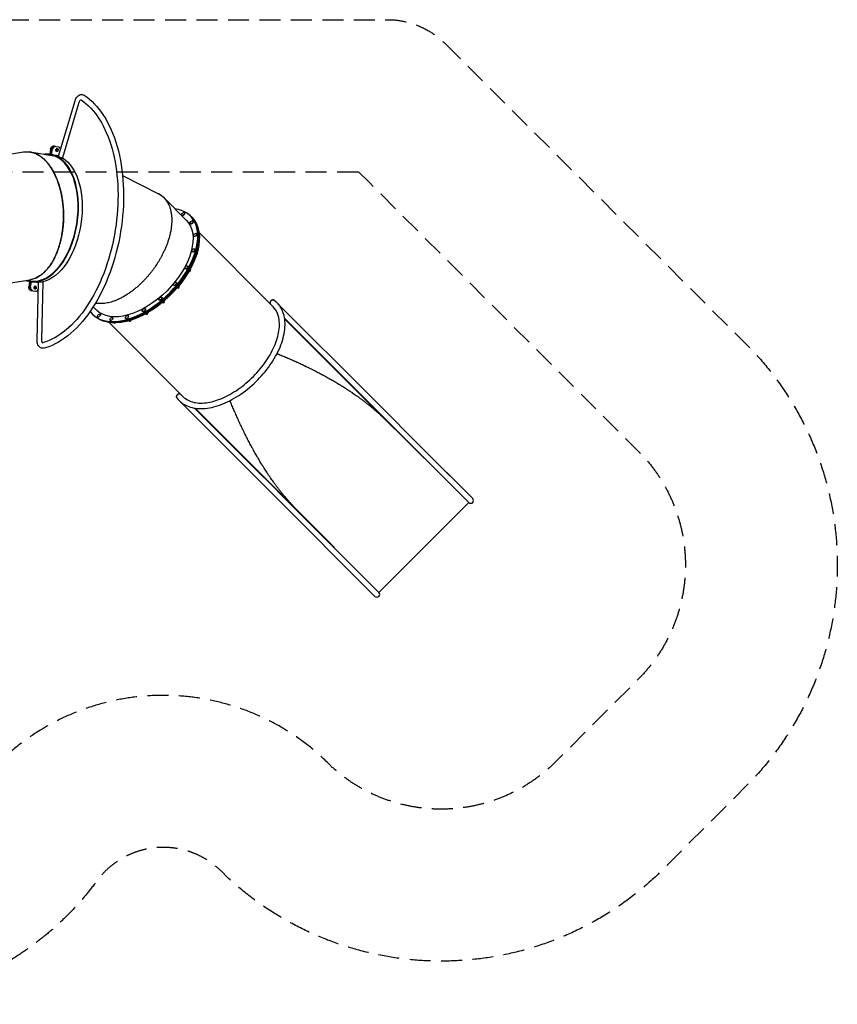
# Model space of a CAD drawing. Units: millimetres. Extents: x -4008 to 6060, y -4019 to 1941.
# Drawn here: x 1108 to 6060, y -4019 to 1941 of the extents above; entities that cross this region are included whole.
import ezdxf

# ---------------------------------------------------------------- set-up
doc = ezdxf.new("R2010")
doc.units = ezdxf.units.MM
doc.header["$LTSCALE"] = 20
doc.linetypes.add('HIDDEN', pattern=[9.525, 6.35, -3.175])
for name, color, linetype in [('2d', 230, 'Continuous'), ('ASTM-BufferZone', 240, 'HIDDEN'), ('ASTM-SafetyZone', 64, 'HIDDEN')]:
    doc.layers.add(name, color=color, linetype=linetype)

msp = doc.modelspace()

# ---------------------------------------------------------------- linework, layer by layer
at = {"layer": '2d'}
for p, q in [((1343.4, 1114.6), (1443.2, 1450.5)), ((1466.9, 1440.8), (1367.1, 1104.7)), ((1481, 1455.1), (1481.4, 1455)), ((741.7, 1079), (1130.7, 1140.4)), ((1171.1, 1140.4), (1314.3, 1117.6)), ((1295.2, 1158.6), (1290.2, 1126.9)), ((1297.5, 1158.3), (1291.8, 1122.7)), ((1298.6, 1121.6), (1304.3, 1157.2)), ((1301.5, 1125.1), (1306.5, 1156.8)), ((1314.5, 1175.8), (1342, 1171.5)), ((1326.3, 1153.7), (1322.9, 1154.2)), ((1336.8, 1143.4), (1325.5, 1145.2)), ((1331.6, 1161.5), (1326.3, 1153.7)), ((1326.3, 1153.7), (1328.9, 1144.7)), ((1339.5, 1160.2), (1328.2, 1162)), ((1335.7, 1146.2), (1334.9, 1146.4)), ((1337.5, 1157.9), (1336.8, 1158)), ((1336.8, 1143.4), (1338.2, 1145.5)), ((1340.2, 1157.8), (1339.5, 1160.2)), ((1291.8, 1122.7), (1298.6, 1121.6)), ((1301.5, 1125.1), (1344.5, 1118.3)), ((1731.2, 998.3), (1949.3, 887)), ((1982.3, 862.9), (2116.6, 728.4)), ((2091.3, 756), (2089.8, 757.4)), ((2107.5, 772.2), (2106.1, 773.7)), ((2145.5, 749), (2141.3, 753.2)), ((2146.4, 749.6), (2151, 745)), ((2158.7, 721.4), (2157.3, 722.8)), ((2142.5, 705.1), (2141, 706.5)), ((2163.7, 629.1), (2162.2, 630.5)), ((2179.9, 645.4), (2178.5, 646.8)), ((2194.4, 652.1), (2643, 203.5)), ((2152.8, 535.4), (2151.4, 536.9)), ((2169, 551.7), (2167.6, 553.2)), ((2184.2, 531.2), (2181.4, 526.8)), ((2184.2, 531.2), (2183.1, 532.4)), ((2183.2, 532.9), (2184.2, 531.2)), ((2110.9, 433.2), (2109.5, 434.7)), ((2127.2, 449.5), (2125.7, 451)), ((2134.9, 419.4), (2134.1, 419.3)), ((2134.9, 419.4), (2134.4, 419.9)), ((2141.6, 426.6), (2134.9, 419.4)), ((2141.6, 426.6), (2139.4, 428.7)), ((2141.2, 432), (2141.6, 426.6)), ((962.1, 334.3), (1170.6, 367.2)), ((1150.4, 364), (1185.7, 358.4)), ((1171.1, 360.3), (1165.4, 324.7)), ((1171.1, 360.3), (1177.9, 359.2)), ((1172.2, 323.6), (1177.9, 359.2)), ((1168.2, 356.8), (1163.2, 325)), ((1174.5, 323.2), (1179.5, 355)), ((1176.2, 302.7), (1203.7, 298.3)), ((1222.5, 348.1), (1179.5, 355)), ((1194.2, 320.1), (1190.8, 320.6)), ((1204.8, 309.8), (1193.5, 311.6)), ((1199.5, 327.9), (1194.2, 320.1)), ((1194.2, 320.1), (1196.9, 311.1)), ((1207.5, 326.6), (1196.1, 328.4)), ((1203.6, 312.6), (1202.9, 312.8)), ((1205.5, 324.3), (1204.7, 324.4)), ((1204.8, 309.8), (1206.2, 311.9)), ((1208.2, 324.2), (1207.5, 326.6)), ((1213.7, 1.7), (1222.6, 352)), ((1248.2, 354.1), (1239.3, 3.6)), ((2042.2, 332.5), (2040.7, 334)), ((2058.4, 348.8), (2056.9, 350.3)), ((2063.6, 317.6), (2062, 318.2)), ((2063.6, 317.6), (2062.5, 318.8)), ((2071.3, 323.4), (2063.6, 317.6)), ((2071.3, 323.4), (2068.6, 326.1)), ((2073.4, 331.1), (2071.3, 323.4)), ((2073.4, 331.1), (2073, 331.4)), ((1953.2, 243.2), (1951.7, 244.6)), ((1969.4, 259.5), (1968, 260.9)), ((1984.7, 239.7), (1980.4, 231.7)), ((1984.7, 239.7), (1984.1, 240.3)), ((1984.2, 240.3), (1984.7, 239.7)), ((2649.6, 242.2), (2648.6, 242.8)), ((1553.1, 203), (1571.7, 184.4)), ((1869, 190.2), (1867.6, 191.6)), ((1972.4, 228), (1971.1, 229.3)), ((1980.4, 231.7), (1972.4, 228)), ((1980.4, 231.7), (1977.4, 234.6)), ((2678.3, 215.8), (3236.5, -342.4)), ((1551.6, 155), (1546.9, 159.6)), ((1580.4, 141.3), (1579.4, 142.3)), ((1596.7, 157.6), (1595.6, 158.6)), ((1656.7, 120.4), (1655.6, 121.6)), ((1673, 136.7), (1671.8, 137.9)), ((1750.6, 131.6), (1749.3, 133)), ((1766.9, 147.9), (1765.5, 149.2)), ((1773, 116.9), (1770.7, 119.2)), ((1778.7, 121.6), (1773, 116.9)), ((1852.8, 173.9), (1851.3, 175.3)), ((1870.1, 159.2), (1869, 160.3)), ((1877.6, 160.6), (1870.1, 159.2)), ((1877.6, 160.6), (1874.7, 163.4)), ((1883.8, 168.1), (1877.6, 160.6)), ((1883.8, 168.1), (1883.4, 168.4)), ((1883.7, 168.5), (1883.8, 168.1)), ((2712.2, 134.3), (3827.7, -981.3)), ((2712.7, 130.9), (3211.3, -367.6)), ((1649.9, 107.7), (2098.5, -340.9)), ((1676.9, 105), (1676.1, 105.7)), ((1676.9, 105), (1676.2, 105.7)), ((1678.1, 105.6), (1676.9, 105)), ((1766.8, 118), (1766.7, 118.1)), ((1773, 116.9), (1766.8, 118)), ((1248.3, -14.3), (1248.6, -14.4)), ((2059.9, -347.5), (2059.2, -346.6)), ((3580.5, -686.3), (3236.5, -342.4)), ((2086.2, -376.3), (2644.4, -934.5)), ((3012.2, -1254.6), (2167.7, -410.2)), ((2171.1, -410.7), (2669.6, -909.2)), ((3555.2, -711.6), (3211.3, -367.6)), ((3555.2, -711.6), (3556.6, -710.1)), ((3851.5, -957.4), (3580.5, -686.3)), ((3580.5, -686.3), (3803.1, -909)), ((2644.4, -934.5), (3259.4, -1549.5)), ((2668.2, -910.7), (3235, -1477.4)), ((2669.6, -909.2), (3013.6, -1253.2)), ((3827.7, -981.3), (3283.3, -1525.7)), ((3013.6, -1253.2), (3012.2, -1254.6)), ((3235, -1477.4), (3283.3, -1525.7))]:
    msp.add_line(p, q, dxfattribs=at)
for centre, radius, start, end in [((1336.6, 1152.1), 5.9, 261, 81), ((2178.8, 525.8), 5.9, 275.27237, 34.32766), ((2136.9, 423.6), 5.9, 237.12802, 34.32766), ((1204.6, 318.5), 5.9, 261, 81), ((2068.1, 322.9), 5.9, 235.87978, 34.32766), ((1979.1, 233.5), 5.9, 235.87978, 34.32766), ((1776.7, 121.9), 5.9, 235.87978, 9.39792), ((1878.7, 164.3), 5.9, 235.87978, 34.32766), ((1683, 110.5), 5.9, 236.20842, 304.6019), ((3839.6, -969.3), 16.8, 225, 45), ((3271.3, -1537.6), 16.8, 225, 45)]:
    msp.add_arc(centre, radius, start, end, dxfattribs=at)
for centre, major_axis, ratio, start_param, end_param in [((1477.7, 1434.3), (3.3, 20.7), 0.573576, 0, 1.343904), ((1477.7, 1434.3), (3.3, 20.7), 0.573576, -0.031872, 0), ((1313.7, 1155.7), (3.1, 19.8), 0.819152, 0, 1.570796), ((1322.7, 1154.3), (3.1, 19.8), 0.819152, 0, 1.570796), ((1338.9, 1151.7), (3.1, 19.8), 0.819152, -1.294345, 0), ((1234.9, 740.9), (-60.4, -381.2), 0.573576, 0.015545, 3.126048), ((1234.9, 740.9), (-61, -385.2), 0.573576, 0.025644, 3.115949), ((1234.9, 740.9), (61, 385.2), 0.573576, 0.025644, 0.167612), ((1234.9, 740.9), (60.4, 381.2), 0.573576, 0.015545, 0.087486), ((1359.6, 1109.8), (-16.2, 4.8), 0.184269, 0, 2.107469), ((1844.1, 456.4), (-297.2, -296.8), 0.573357, -0.081271, 3.552734), ((1849.4, 452.6), (297, 297), 0.573576, -2.093476, 0.108739), ((1234.9, 740.9), (-61, -385.2), 0.573576, -0.127948, -0.025644), ((1234.9, 740.9), (-60.4, -381.2), 0.573576, -0.051858, -0.015545), ((1181.6, 322.1), (-3.1, -19.8), 0.819152, -1.570796, 0), ((1190.7, 320.7), (-3.1, -19.8), 0.819152, -1.570796, 0), ((1206.9, 318.1), (-3.1, -19.8), 0.819152, 0, 1.294345), ((2638.6, 229.3), (10, 13.6), 0.816035, 0, 2.572124), ((2639.6, 228.6), (10, 13.6), 0.816035, 0, 2.596859), ((2639.6, 228.6), (10, 13.6), 0.816035, 0, 2.596859), ((1251.6, 6.4), (-3.3, -20.7), 0.573576, -1.343904, 0.031872), ((2072.8, -336.6), (-13.6, -10), 0.816035, -2.572124, 0), ((2073.4, -337.6), (-13.6, -10), 0.816035, -2.596859, 0)]:
    msp.add_ellipse(centre, major_axis=major_axis, ratio=ratio, start_param=start_param, end_param=end_param, dxfattribs=at)
at = {"layer": '2d', "extrusion": (0, 0, -1)}
for centre, major_axis, ratio, start_param, end_param in [((1311.4, 1156.1), (3.1, 19.8), 0.819152, -1.570796, 0), ((1320.5, 1154.6), (3.1, 19.8), 0.819152, -1.570796, 0), ((1334.2, 1152.5), (1.33, 8.4), 0.819152, -2.094395, -1.047198), ((1334.2, 1152.5), (-1.33, -8.4), 0.819152, 0, 1.047198), ((1334.2, 1152.5), (1.33, 8.4), 0.819152, -1.047198, 0), ((1335.9, 1152.2), (-0.92, -5.83), 0.819152, 0, 3.141593), ((1257.9, 737.3), (61, 385.2), 0.573576, 0.226893, 2.9147), ((2097.9, 765.5), (-8.12, -8.15), 0.572367, -0.269512, 2.872081), ((1854, 448), (297, 297), 0.573576, 0, 3.064824), ((1844.1, 456.4), (272.4, 272.1), 0.573357, -0.000452, 3.137551), ((2099.4, 764.1), (-8.12, -8.15), 0.572367, -0.269512, 0), ((2097.9, 765.5), (8.12, 8.15), 0.572367, -0.269512, 2.872081), ((2099.4, 764.1), (8.12, 8.15), 0.572367, 0, 2.872081), ((2149.1, 714.7), (-8.12, -8.15), 0.572367, 0.044648, 3.18624), ((2149.1, 714.7), (8.12, 8.15), 0.572367, 0.044648, 3.18624), ((2150.6, 713.2), (8.12, 8.15), 0.572367, 0.044648, 3.141593), ((2150.6, 713.2), (8.12, 8.15), 0.572367, 0, 0.044648), ((2170.3, 638.7), (-8.12, -8.15), 0.572367, 0.358807, 3.500399), ((2170.3, 638.7), (8.12, 8.15), 0.572367, 0.358807, 3.500399), ((2171.8, 637.2), (8.12, 8.15), 0.572367, 0.358807, 3.141593), ((2171.8, 637.2), (8.12, 8.15), 0.572367, 0, 0.358807), ((2159.5, 545), (-8.12, -8.15), 0.572367, -2.468627, 0.672966), ((2159.5, 545), (8.12, 8.15), 0.572367, -2.468627, 0.672966), ((2160.9, 543.6), (-8.12, -8.15), 0.572367, -2.468627, 0), ((2160.9, 543.6), (8.12, 8.15), 0.572367, 0, 0.672966), ((2117.6, 442.8), (-8.12, -8.15), 0.572367, -2.154467, 0.987125), ((2117.6, 442.8), (8.12, 8.15), 0.572367, -2.154467, 0.987125), ((2119, 441.4), (-8.12, -8.15), 0.572367, -2.154467, 0), ((2119, 441.4), (8.12, 8.15), 0.572367, 0, 0.987125), ((1179.4, 322.5), (-3.1, -19.8), 0.819152, 0, 1.570796), ((1188.4, 321), (-3.1, -19.8), 0.819152, 0, 1.570796), ((1202.2, 318.8), (1.33, 8.4), 0.819152, -2.094395, -1.047198), ((1202.2, 318.8), (-1.33, -8.4), 0.819152, 0, 1.047198), ((1202.2, 318.8), (1.33, 8.4), 0.819152, -1.047198, 0), ((1203.8, 318.6), (-0.92, -5.83), 0.819152, 0, 3.141593), ((1239.5, 351.6), (-16.8, 0.4), 0.184269, 0, 2.107469), ((2048.8, 342.1), (-8.12, -8.15), 0.572367, -1.840308, 1.301285), ((2048.8, 342.1), (8.12, 8.15), 0.572367, -1.840308, 1.301285), ((2050.3, 340.7), (-8.12, -8.15), 0.572367, -1.840308, 0), ((2050.3, 340.7), (8.12, 8.15), 0.572367, 0, 1.301285), ((1959.9, 252.8), (-8.12, -8.15), 0.572367, -1.526149, 1.615444), ((1961.3, 251.3), (-8.12, -8.15), 0.572367, -1.526149, 0), ((1959.9, 252.8), (8.12, 8.15), 0.572367, -1.526149, 1.615444), ((1961.3, 251.3), (8.12, 8.15), 0.572367, 0, 1.615444), ((1859.4, 183.5), (-8.12, -8.15), 0.572367, -1.211989, 1.929603), ((1859.4, 183.5), (8.12, 8.15), 0.572367, -1.211989, 1.929603), ((1860.9, 182), (8.12, 8.15), 0.572367, 0, 1.929603), ((2666.4, 203.9), (11.9, 11.9), 0.573576, -0.274101, 0.404311), ((1848.7, 451.8), (-297.2, -296.8), 0.573357, -1.051516, 0), ((1587.5, 150.5), (-8.12, -8.15), 0.572367, -0.269512, 2.872081), ((1587.5, 150.5), (8.12, 8.15), 0.572367, -0.269512, 2.872081), ((1663.7, 129.7), (-8.12, -8.15), 0.572367, -0.583671, 2.557922), ((1663.7, 129.7), (8.12, 8.15), 0.572367, -0.583671, 2.557922), ((1757.4, 141.1), (-8.12, -8.15), 0.572367, -0.89783, 2.243762), ((1757.4, 141.1), (8.12, 8.15), 0.572367, -0.89783, 2.243762), ((1860.9, 182), (-8.12, -8.15), 0.572367, -1.211989, 0), ((2073.4, -337.6), (-13.6, -10), 0.816035, 0, 2.596859), ((2098.1, -364.4), (-11.9, -11.9), 0.573576, -0.404311, 0.274101)]:
    msp.add_ellipse(centre, major_axis=major_axis, ratio=ratio, start_param=start_param, end_param=end_param, dxfattribs=at)
at = {"layer": '2d'}
for points, knots in [([(1480.9, 1455.3), (1522, 1428.2), (1559.7, 1388.2), (1622.9, 1287.5), (1648.5, 1227.5), (1686, 1092.8), (1697.7, 1018.2), (1706, 861.9), (1702.5, 780.1), (1680.5, 617.7), (1661.9, 537.2), (1611.8, 385.7), (1580.2, 314.8), (1507.3, 189.9), (1466.1, 135.9), (1378.5, 50), (1332.3, 18.2), (1273.4, -6.6), (1260.7, -11), (1248.1, -14.5)], [3.396808, 3.396808, 3.396808, 3.396808, 3.723288, 3.723288, 4.040372, 4.040372, 4.356703, 4.356703, 4.673704, 4.673704, 4.99104, 4.99104, 5.30817, 5.30817, 5.624653, 5.624653, 5.941162, 5.941162, 6.02797, 6.02797, 6.02797, 6.02797]), ([(1499.5, 1483.4), (1543.5, 1454.4), (1582.9, 1412.9), (1650.5, 1308.5), (1678.2, 1244.9), (1718.6, 1102.8), (1731.1, 1024.2), (1739.8, 860.1), (1736, 774.6), (1712.5, 605.3), (1692.8, 521.5), (1639.4, 363.9), (1605.8, 290.2), (1527.7, 159.9), (1483.2, 103.6), (1387.7, 14.2), (1336.6, -18.8), (1275.4, -41.5), (1266.2, -44.5), (1257.1, -47)], [3.396808, 3.396808, 3.396808, 3.396808, 3.710497, 3.710497, 4.032917, 4.032917, 4.356491, 4.356491, 4.679445, 4.679445, 5.002076, 5.002076, 5.324923, 5.324923, 5.64839, 5.64839, 5.971459, 5.971459, 6.02797, 6.02797, 6.02797, 6.02797]), ([(1443.2, 1450.5), (1444.6, 1455.3), (1446.5, 1460), (1451.2, 1468.7), (1454, 1472.7), (1460.6, 1479.8), (1464.4, 1482.9), (1472.9, 1487), (1477.4, 1488.3), (1485.8, 1488.6), (1489.6, 1488), (1495.3, 1485.8), (1497.5, 1484.7), (1499.5, 1483.4)], [1.797689, 1.797689, 1.797689, 1.797689, 2.117513, 2.117513, 2.437337, 2.437337, 2.757161, 2.757161, 3.032912, 3.032912, 3.253033, 3.253033, 3.396808, 3.396808, 3.396808, 3.396808]), ([(1339.9, 1147.2), (1339.7, 1146.9), (1339.5, 1146.7), (1338.7, 1145.8), (1338, 1145.2), (1336.4, 1144.4), (1335.6, 1144.1), (1334.2, 1143.9), (1333.5, 1144), (1332.9, 1144.1)], [3.696682, 3.696682, 3.696682, 3.696682, 3.831893, 3.831893, 4.16512, 4.16512, 4.474306, 4.474306, 4.712389, 4.712389, 4.712389, 4.712389]), ([(1335.5, 1160.8), (1336.3, 1160.7), (1337, 1160.5), (1338.4, 1159.7), (1339, 1159.3), (1340.1, 1158.1), (1340.5, 1157.4), (1341, 1156.3), (1341.2, 1156), (1341.3, 1155.6)], [1.570796, 1.570796, 1.570796, 1.570796, 1.852503, 1.852503, 2.142703, 2.142703, 2.453846, 2.453846, 2.586504, 2.586504, 2.586504, 2.586504]), ([(2180.5, 523.8), (2180.7, 524), (2180.9, 524.2), (2181.7, 525), (2182.2, 525.8), (2183.1, 527.3), (2183.4, 528.2), (2183.7, 529.5), (2183.8, 530), (2183.8, 530.5)], [5.358804, 5.358804, 5.358804, 5.358804, 5.470536, 5.470536, 5.846384, 5.846384, 6.228132, 6.228132, 6.4303, 6.4303, 6.4303, 6.4303]), ([(2133.7, 418.8), (2134.1, 418.9), (2134.5, 419), (2135.7, 419.4), (2136.5, 419.9), (2138, 421), (2138.7, 421.6), (2139.9, 422.9), (2140.4, 423.7), (2141.3, 425.3), (2141.6, 426.1), (2141.9, 427.8), (2142, 428.7), (2141.7, 430), (2141.5, 430.5), (2141.3, 430.9)], [4.872586, 4.872586, 4.872586, 4.872586, 5.041687, 5.041687, 5.421808, 5.421808, 5.800233, 5.800233, 6.176197, 6.176197, 6.558138, 6.558138, 6.916988, 6.916988, 7.099819, 7.099819, 7.099819, 7.099819]), ([(1207.9, 313.6), (1207.7, 313.3), (1207.5, 313), (1206.6, 312.1), (1205.9, 311.6), (1204.4, 310.8), (1203.6, 310.5), (1202.1, 310.3), (1201.5, 310.3), (1200.8, 310.4)], [6.838274, 6.838274, 6.838274, 6.838274, 6.973485, 6.973485, 7.306713, 7.306713, 7.615899, 7.615899, 7.853982, 7.853982, 7.853982, 7.853982]), ([(1203.5, 327.2), (1204.3, 327.1), (1205, 326.9), (1206.3, 326.1), (1207, 325.6), (1208.1, 324.5), (1208.5, 323.8), (1209, 322.7), (1209.1, 322.4), (1209.3, 322)], [4.712389, 4.712389, 4.712389, 4.712389, 4.994096, 4.994096, 5.284296, 5.284296, 5.595439, 5.595439, 5.728096, 5.728096, 5.728096, 5.728096]), ([(2064, 317.9), (2064.5, 317.9), (2065, 318.1), (2066.3, 318.5), (2067.1, 318.8), (2068.6, 319.8), (2069.4, 320.4), (2070.6, 321.7), (2071.2, 322.4), (2072.2, 323.9), (2072.6, 324.7), (2073.1, 326.4), (2073.2, 327.3), (2073.1, 328.6), (2073, 328.9), (2072.9, 329.3)], [5.048606, 5.048606, 5.048606, 5.048606, 5.260954, 5.260954, 5.63454, 5.63454, 6.014919, 6.014919, 6.390475, 6.390475, 6.770809, 6.770809, 7.143952, 7.143952, 7.282171, 7.282171, 7.282171, 7.282171]), ([(1973.6, 228.6), (1973.7, 228.5), (1973.8, 228.5), (1974.5, 228.5), (1975.2, 228.5), (1976.7, 228.8), (1977.5, 229.2), (1979, 230), (1979.8, 230.5), (1981.2, 231.7), (1981.8, 232.4), (1982.8, 233.9), (1983.3, 234.7), (1983.9, 236.3), (1984.1, 237.2), (1984.2, 238.3), (1984.2, 238.5), (1984.2, 238.7)], [5.1703, 5.1703, 5.1703, 5.1703, 5.194562, 5.194562, 5.480619, 5.480619, 5.841484, 5.841484, 6.223528, 6.223528, 6.599522, 6.599522, 6.977836, 6.977836, 7.358272, 7.358272, 7.435811, 7.435811, 7.435811, 7.435811]), ([(2666.8, 227.4), (2665.7, 228.4), (2664.6, 229.5), (2662.4, 231.6), (2661.3, 232.6), (2659, 234.6), (2657.9, 235.6), (2655.6, 237.5), (2654.4, 238.5), (2652, 240.3), (2650.8, 241.3), (2649.6, 242.2)], [1.57079633, 1.57079633, 1.57079633, 1.57079633, 1.58824962, 1.58824962, 1.60570291, 1.60570291, 1.6231562, 1.6231562, 1.6406095, 1.6406095, 1.65806279, 1.65806279, 1.65806279, 1.65806279]), ([(2074.6, -364.8), (2092.8, -382.9), (2115.6, -396.2), (2168.8, -412.5), (2199.4, -414.9), (2265.9, -408.6), (2302, -399.3), (2375.2, -369.8), (2412.4, -349.5), (2483.9, -300.3), (2518.3, -271.4), (2580.9, -207.8), (2609.2, -173.1), (2656.8, -101.3), (2676.1, -64.2), (2703.9, 8.9), (2712.3, 45), (2716.7, 112.3), (2712.8, 143.7), (2694.4, 192.7), (2682.4, 211.8), (2666.8, 227.4)], [4.712389, 4.712389, 4.712389, 4.712389, 5.008603, 5.008603, 5.319427, 5.319427, 5.64468, 5.64468, 5.971453, 5.971453, 6.29704, 6.29704, 6.622144, 6.622144, 6.947816, 6.947816, 7.274661, 7.274661, 7.599325, 7.599325, 7.853982, 7.853982, 7.853982, 7.853982]), ([(2098.5, -340.9), (2115.2, -357.6), (2137.1, -369.3), (2188.4, -380.6), (2217.1, -380.9), (2278.4, -370.7), (2310.8, -360.6), (2376.8, -330.8), (2410.2, -311.1), (2474.9, -264.1), (2506, -236.7), (2562.6, -177.1), (2588, -144.9), (2630.5, -78.9), (2647.6, -45.3), (2671.7, 19.8), (2678.8, 51.2), (2682.9, 108.5), (2679.7, 134.4), (2665.6, 175), (2655.7, 190.8), (2643, 203.5)], [4.712389, 4.712389, 4.712389, 4.712389, 5.06444, 5.06444, 5.388558, 5.388558, 5.701352, 5.701352, 6.014471, 6.014471, 6.328857, 6.328857, 6.64362, 6.64362, 6.957705, 6.957705, 7.270432, 7.270432, 7.584374, 7.584374, 7.853982, 7.853982, 7.853982, 7.853982]), ([(1773.1, 117), (1773.2, 117), (1773.3, 117), (1774.2, 117.2), (1775, 117.5), (1776.6, 118.3), (1777.3, 118.9), (1778.7, 120.1), (1779.3, 120.8), (1780, 121.7), (1780.1, 121.9), (1780.3, 122.1)], [6.068247, 6.068247, 6.068247, 6.068247, 6.108937, 6.108937, 6.469803, 6.469803, 6.851847, 6.851847, 7.22784, 7.22784, 7.336386, 7.336386, 7.336386, 7.336386]), ([(1872.1, 159.6), (1872.5, 159.4), (1873, 159.3), (1874.1, 159.2), (1874.8, 159.3), (1876.3, 159.6), (1877.1, 159.9), (1878.6, 160.7), (1879.4, 161.3), (1880.7, 162.5), (1881.4, 163.2), (1882.4, 164.6), (1882.9, 165.4), (1883.4, 166.8), (1883.6, 167.4), (1883.7, 167.9)], [5.333803, 5.333803, 5.333803, 5.333803, 5.508721, 5.508721, 5.794778, 5.794778, 6.155644, 6.155644, 6.537688, 6.537688, 6.913681, 6.913681, 7.291995, 7.291995, 7.541738, 7.541738, 7.541738, 7.541738]), ([(1769.1, 117.6), (1769.3, 117.5), (1769.5, 117.4), (1770.2, 117.1), (1770.8, 116.9), (1771.9, 116.8), (1772.4, 116.8), (1772.9, 116.9)], [5.5215846, 5.5215846, 5.5215846, 5.5215846, 5.5945691, 5.5945691, 5.8228802, 5.8228802, 6.0328225, 6.0328225, 6.0328225, 6.0328225]), ([(1257.1, -47), (1253.2, -48.1), (1249, -48.4), (1241.3, -47.4), (1237.8, -46.2), (1231.2, -42.6), (1228.3, -40.2), (1222.8, -34.1), (1220.5, -30.2), (1216.8, -21.8), (1215.5, -17.1), (1213.9, -7.7), (1213.6, -3), (1213.7, 1.7)], [6.02797, 6.02797, 6.02797, 6.02797, 6.271196, 6.271196, 6.486095, 6.486095, 6.719108, 6.719108, 7.009568, 7.009568, 7.329391, 7.329391, 7.627089, 7.627089, 7.627089, 7.627089]), ([(2666.8, -79.6), (2668.1, -80.2), (2670.6, -81.2), (2673.5, -82.4), (2675.4, -83.2), (2676.4, -83.5), (2676.8, -83.7), (2677.1, -83.8), (2677.2, -83.9), (2677.2, -83.9), (2677.3, -83.9), (2677.3, -83.9), (2677.3, -83.9), (2687, -87.9), (2696.3, -91.8), (2709.9, -97.5), (2714.4, -99.4), (2720.9, -102.2), (2724.2, -103.6), (2727.9, -105.2), (2729.8, -106), (2730.7, -106.4), (2731.2, -106.6), (2731.4, -106.7), (2731.5, -106.7), (2731.6, -106.8), (2731.6, -106.8), (2731.6, -106.8), (2741.1, -110.9), (2750.3, -114.9), (2763.9, -121), (2768.3, -123), (2775, -125.9), (2778.3, -127.4), (2782.1, -129.2), (2784, -130), (2784.9, -130.5), (2785.4, -130.7), (2785.6, -130.8), (2785.7, -130.8), (2785.8, -130.9), (2785.8, -130.9), (2785.8, -130.9), (2795.2, -135.2), (2804.4, -139.4), (2817.9, -145.8), (2822.4, -147.9), (2829, -151.1), (2832.4, -152.6), (2836.2, -154.5), (2838.1, -155.4), (2839.1, -155.9), (2839.5, -156.1), (2839.8, -156.2), (2839.9, -156.3), (2839.9, -156.3), (2840, -156.3), (2840, -156.3), (2849.3, -160.8), (2858.4, -165.3), (2871.9, -172), (2876.4, -174.2), (2883.1, -177.6), (2886.4, -179.3), (2890.2, -181.2), (2892.1, -182.2), (2893.1, -182.7), (2893.6, -182.9), (2893.8, -183.1), (2893.9, -183.1), (2894, -183.1), (2894, -183.2), (2894, -183.2), (2903.3, -187.9), (2912.4, -192.6), (2925.8, -199.7), (2930.3, -202.1), (2936.9, -205.6), (2940.2, -207.4), (2944.1, -209.5), (2946, -210.5), (2946.9, -211), (2947.4, -211.3), (2947.6, -211.4), (2947.8, -211.5), (2947.8, -211.5), (2947.9, -211.5), (2957.1, -216.5), (2966.2, -221.5), (2979.6, -229.1), (2984, -231.6), (2990.6, -235.3), (2993.9, -237.2), (2997.7, -239.4), (2999.6, -240.5), (3000.6, -241), (3001.1, -241.3), (3001.3, -241.5), (3001.4, -241.5), (3001.5, -241.6), (3001.5, -241.6), (3010.7, -246.9), (3019.7, -252.2), (3033, -260.1), (3037.4, -262.8), (3044, -266.8), (3047.3, -268.8), (3051.1, -271.1), (3053, -272.3), (3053.9, -272.9), (3054.4, -273.2), (3054.6, -273.3), (3054.7, -273.4), (3054.8, -273.4), (3054.8, -273.4), (3063.9, -279), (3072.8, -284.6), (3085.9, -293), (3090.2, -295.8), (3096.7, -300.1), (3099.9, -302.2), (3103.7, -304.6), (3105.5, -305.9), (3106.5, -306.5), (3106.9, -306.8), (3107.1, -306.9), (3107.2, -307), (3107.3, -307), (3107.3, -307.1), (3125.1, -318.9), (3142.3, -330.7), (3158.9, -342.6)], [0.7124919, 0.7124919, 0.7124919, 0.7124919, 0.7148437, 0.7167969, 0.7177734, 0.7182617, 0.7185059, 0.7186279, 0.718689, 0.7187195, 0.7187347, 0.7187347, 0.71875, 0.71875, 0.734375, 0.734375, 0.7421875, 0.7421875, 0.7460937, 0.7480469, 0.7490234, 0.7495117, 0.7497559, 0.7498779, 0.749939, 0.7499695, 0.7499695, 0.75, 0.75, 0.765625, 0.765625, 0.7734375, 0.7734375, 0.7773437, 0.7792969, 0.7802734, 0.7807617, 0.7810059, 0.7811279, 0.781189, 0.7812195, 0.7812195, 0.78125, 0.78125, 0.796875, 0.796875, 0.8046875, 0.8046875, 0.8085937, 0.8105469, 0.8115234, 0.8120117, 0.8122559, 0.8123779, 0.812439, 0.8124695, 0.8124695, 0.8125, 0.8125, 0.828125, 0.828125, 0.8359375, 0.8359375, 0.8398437, 0.8417969, 0.8427734, 0.8432617, 0.8435059, 0.8436279, 0.843689, 0.8437195, 0.8437195, 0.84375, 0.84375, 0.859375, 0.859375, 0.8671875, 0.8671875, 0.8710937, 0.8730469, 0.8740234, 0.8745117, 0.8747559, 0.8748779, 0.874939, 0.874939, 0.875, 0.875, 0.890625, 0.890625, 0.8984375, 0.8984375, 0.9023437, 0.9042969, 0.9052734, 0.9057617, 0.9060059, 0.9061279, 0.906189, 0.906189, 0.90625, 0.90625, 0.921875, 0.921875, 0.9296875, 0.9296875, 0.9335937, 0.9355469, 0.9365234, 0.9370117, 0.9372559, 0.9373779, 0.937439, 0.937439, 0.9375, 0.9375, 0.953125, 0.953125, 0.9609375, 0.9609375, 0.9648437, 0.9667969, 0.9677734, 0.9682617, 0.9685059, 0.9686279, 0.968689, 0.968689, 0.96875, 0.96875, 1, 1, 1, 1]), ([(2059.9, -347.5), (2060.8, -348.8), (2061.7, -350), (2063.6, -352.4), (2064.5, -353.5), (2066.4, -355.9), (2067.4, -357), (2069.4, -359.3), (2070.5, -360.4), (2072.5, -362.6), (2073.6, -363.7), (2074.6, -364.8)], [4.62512252, 4.62512252, 4.62512252, 4.62512252, 4.64257581, 4.64257581, 4.6600291, 4.6600291, 4.6774824, 4.6774824, 4.69493569, 4.69493569, 4.71238898, 4.71238898, 4.71238898, 4.71238898]), ([(2644.6, -856.9), (2638.7, -848.6), (2632.7, -840.1), (2623.8, -827.1), (2620.8, -822.8), (2616.3, -816.2), (2614.1, -812.9), (2611.5, -809), (2610.2, -807.1), (2609.6, -806.1), (2609.3, -805.6), (2609.1, -805.3), (2609, -805.2), (2609, -805.2), (2609, -805.1), (2603.3, -796.6), (2597.7, -788), (2589.3, -774.9), (2586.5, -770.5), (2582.3, -763.8), (2580.2, -760.4), (2577.8, -756.5), (2576.5, -754.6), (2575.9, -753.6), (2575.6, -753.1), (2575.5, -752.8), (2575.4, -752.7), (2575.4, -752.6), (2575.3, -752.6), (2570, -744), (2564.7, -735.3), (2556.8, -722), (2554.1, -717.5), (2550.2, -710.8), (2548.2, -707.4), (2545.9, -703.4), (2544.7, -701.4), (2544.2, -700.4), (2543.9, -699.9), (2543.7, -699.7), (2543.7, -699.6), (2543.6, -699.5), (2543.6, -699.5), (2538.6, -690.8), (2533.5, -682), (2526, -668.5), (2523.5, -664), (2519.8, -657.2), (2517.9, -653.8), (2515.7, -649.8), (2514.6, -647.8), (2514.1, -646.8), (2513.8, -646.3), (2513.7, -646.1), (2513.6, -646), (2513.6, -645.9), (2513.6, -645.8), (2508.8, -637.1), (2504, -628.2), (2496.9, -614.6), (2494.5, -610.1), (2491, -603.2), (2489.2, -599.8), (2487.1, -595.8), (2486.1, -593.7), (2485.6, -592.7), (2485.3, -592.2), (2485.2, -592), (2485.1, -591.9), (2485.1, -591.8), (2485.1, -591.8), (2480.5, -582.9), (2476, -574), (2469.3, -560.4), (2467, -555.8), (2463.6, -548.9), (2461.9, -545.4), (2460, -541.3), (2459, -539.3), (2458.5, -538.3), (2458.2, -537.8), (2458.1, -537.5), (2458.1, -537.4), (2458, -537.3), (2458, -537.3), (2458, -537.3), (2453.7, -528.4), (2449.5, -519.5), (2443, -505.7), (2440.9, -501.1), (2437.7, -494.2), (2436, -490.7), (2434.2, -486.6), (2433.2, -484.5), (2432.7, -483.5), (2432.5, -482.9), (2432.4, -482.7), (2432.3, -482.6), (2432.3, -482.5), (2432.3, -482.5), (2432.3, -482.4), (2428.3, -473.7), (2424.2, -464.7), (2418.1, -450.9), (2416.1, -446.3), (2413, -439.2), (2411.4, -435.7), (2409.6, -431.5), (2408.7, -429.4), (2408.3, -428.4), (2408, -427.8), (2407.9, -427.6), (2407.9, -427.4), (2407.8, -427.4), (2407.8, -427.3), (2407.8, -427.3), (2407.8, -427.3), (2404.1, -418.7), (2400.3, -409.8), (2394.5, -396), (2392.6, -391.3), (2389.6, -384.2), (2388.1, -380.5), (2386.3, -376.3), (2385.5, -374.1), (2385, -373.1), (2384.8, -372.5), (2384.7, -372.2), (2384.6, -372.1), (2384.6, -372), (2384.6, -372), (2384.6, -372), (2384.6, -372), (2383.6, -369.6), (2382.7, -367.2), (2381.7, -364.8)], [0, 0, 0, 0, 0.015625, 0.015625, 0.0234375, 0.0234375, 0.0273437, 0.0292969, 0.0302734, 0.0307617, 0.0310059, 0.0311279, 0.031189, 0.031189, 0.03125, 0.03125, 0.046875, 0.046875, 0.0546875, 0.0546875, 0.0585937, 0.0605469, 0.0615234, 0.0620117, 0.0622559, 0.0623779, 0.062439, 0.062439, 0.0625, 0.0625, 0.078125, 0.078125, 0.0859375, 0.0859375, 0.0898437, 0.0917969, 0.0927734, 0.0932617, 0.0935059, 0.0936279, 0.093689, 0.093689, 0.09375, 0.09375, 0.109375, 0.109375, 0.1171875, 0.1171875, 0.1210937, 0.1230469, 0.1240234, 0.1245117, 0.1247559, 0.1248779, 0.124939, 0.124939, 0.125, 0.125, 0.140625, 0.140625, 0.1484375, 0.1484375, 0.1523437, 0.1542969, 0.1552734, 0.1557617, 0.1560059, 0.1561279, 0.156189, 0.156189, 0.15625, 0.15625, 0.171875, 0.171875, 0.1796875, 0.1796875, 0.1835937, 0.1855469, 0.1865234, 0.1870117, 0.1872559, 0.1873779, 0.187439, 0.1874695, 0.1874695, 0.1875, 0.1875, 0.203125, 0.203125, 0.2109375, 0.2109375, 0.2148437, 0.2167969, 0.2177734, 0.2182617, 0.2185059, 0.2186279, 0.218689, 0.2187195, 0.2187195, 0.21875, 0.21875, 0.234375, 0.234375, 0.2421875, 0.2421875, 0.2460937, 0.2480469, 0.2490234, 0.2495117, 0.2497559, 0.2498779, 0.249939, 0.2499695, 0.2499847, 0.2499847, 0.25, 0.25, 0.265625, 0.265625, 0.2734375, 0.2734375, 0.2773437, 0.2792969, 0.2802734, 0.2807617, 0.2810059, 0.2811279, 0.281189, 0.2812195, 0.2812347, 0.2812347, 0.28125, 0.28125, 0.2855112, 0.2855112, 0.2855112, 0.2855112])]:
    msp.add_open_spline(points, degree=3, knots=knots, dxfattribs=at)
for points, weights in [([(1130.7, 1140.4), (1144, 1142.5), (1157.3, 1142.5), (1170.6, 1140.5)], [0.500000430003, 0.50002826342, 0.501407307949, 0.504137563588]), ([(1372.7, 719.3), (1382.7, 913.3), (1318.2, 1118.7), (1169.6, 1140.6)], [1, 0.665928533406, 0.499262684, 0.500002451783]), ([(1172.1, 1140.2), (1297.8, 1119.2), (1363.8, 956.7), (1372.6, 789.6)], [0.504449564458, 0.532928252976, 0.69811173149, 1]), ([(1949.3, 887), (2082.4, 819.1), (2043.8, 623.2), (1938.6, 461.2)], [0.500000616378, 0.500370304051, 0.667036765258, 1]), ([(1981.2, 864), (1971, 874), (1959.5, 882.1), (1946.7, 888.3)], [0.50000000086, 0.499998684478, 0.501508858677, 0.504530523458]), ([(1372.6, 789.6), (1382.8, 596), (1318.8, 390.6), (1170.6, 367.2)], [1, 0.666357545097, 0.499691021765, 0.500000430003]), ([(1169.2, 367), (1296.8, 385.7), (1364, 550.1), (1372.7, 719.3)], [0.503757443395, 0.53014863003, 0.695562815565, 1]), ([(1938.6, 461.2), (1846.9, 319.8), (1700.7, 201.1), (1566.7, 224.9)], [1, 0.696691555186, 0.531377129415, 0.504056722688]), ([(3158.9, -342.6), (3222.9, -388.5), (3284.7, -441), (3342.5, -498.9)], [1, 0.991532049606, 0.991532049606, 1]), ([(2800.9, -1040.5), (2743, -982.6), (2690.5, -920.9), (2644.6, -856.9)], [1, 0.991532049606, 0.991532049606, 1])]:
    msp.add_rational_spline(points, weights, degree=3, dxfattribs=at)
for points in [[(2183.4, 532.6), (2183.4, 532.7), (2183.3, 532.8), (2183.2, 533)], [(2061.9, 318.1), (2062.2, 318), (2062.6, 317.9), (2062.9, 317.9)], [(1883.7, 168.3), (1883.7, 168.4), (1883.7, 168.5), (1883.7, 168.6)], [(1677.9, 105.5), (1678.5, 105.5), (1679, 105.5), (1679.6, 105.6)]]:
    msp.add_open_spline(points, degree=3, dxfattribs=at)
at = {"layer": 'ASTM-BufferZone', "flags": 128}
msp.add_lwpolyline([(3159.8, 1021.2), (3223.7, 957.4), (4885.1, -702, -0.39365), (4869.1, -2035.3), (4337.7, -2566.6, -0.392044), (3001.3, -2584.4), (2983.5, -2566.5, 0.459881), (833.4, -2727.8, -0.238618), (100.2, -3098.8), (-2177.8, -3098.8, -0.414214), (-3087.8, -2188.8), (-3087.8, 111.2, -0.414214), (-2177.8, 1021.2)], format="xyb", close=True, dxfattribs=at)
at = {"layer": 'ASTM-SafetyZone', "flags": 128}
msp.add_lwpolyline([(3687, 1794.9), (3873.8, 1608.3), (5548.3, -64.1, -0.399473), (5526, -2679.5), (4981.5, -3223.9, -0.398393), (2364.1, -3248.3), (2331.8, -3215.9, 0.459881), (1574.7, -3272.6, -0.238618), (100.2, -4018.8), (-2177.8, -4018.8, -0.414214), (-4007.8, -2188.8), (-4007.8, 111.2, -0.414214), (-2177.8, 1941.2), (3333.7, 1941.2, -0.198755)], format="xyb", close=True, dxfattribs=at)

doc.saveas('drawing.dxf')
